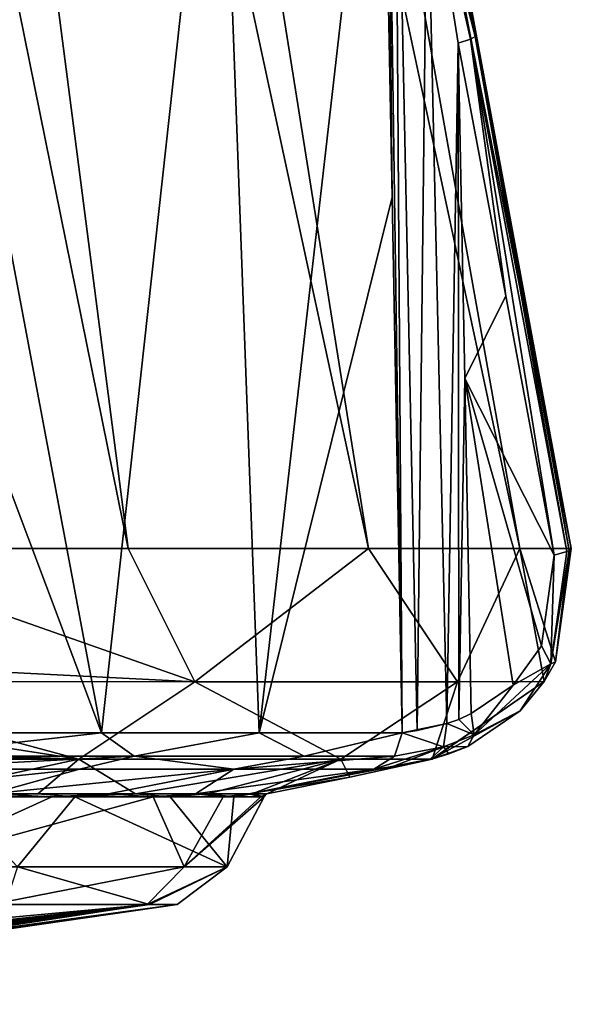
# Model space of a CAD drawing. Units: millimetres. Extents: x -96 to 96, y -97 to 10.
# Drawn here: x -62 to -54, y -97 to -83 of the extents above; entities that cross this region are included whole.
import ezdxf

# ---------------------------------------------------------------- set-up
doc = ezdxf.new("R2010")
doc.units = ezdxf.units.MM
doc.header["$LTSCALE"] = 78.222222
for name, color, linetype in [('1', 7, 'CONTINUOUS'), ('108', 7, 'CONTINUOUS'), ('109', 7, 'CONTINUOUS'), ('113', 7, 'CONTINUOUS'), ('116', 7, 'CONTINUOUS'), ('117', 7, 'CONTINUOUS'), ('118', 7, 'CONTINUOUS'), ('123', 7, 'CONTINUOUS'), ('137', 7, 'CONTINUOUS'), ('143', 7, 'CONTINUOUS'), ('144', 7, 'CONTINUOUS'), ('145', 7, 'CONTINUOUS'), ('146', 7, 'CONTINUOUS'), ('147', 7, 'CONTINUOUS'), ('174', 7, 'CONTINUOUS'), ('2', 7, 'CONTINUOUS'), ('3', 7, 'CONTINUOUS'), ('387', 7, 'CONTINUOUS')]:
    doc.layers.add(name, color=color, linetype=linetype)

msp = doc.modelspace()

# ---------------------------------------------------------------- linework, layer by layer
at = {"layer": '1', "color": 253, "linetype": 'Continuous', "true_color": 0x999999}
for points in [[(-67.36, -96.456), (-60.163, -95.427, 3.387), (-75, -96.8), (-67.36, -96.456)], [(-75, -96.8), (-60.163, -95.427, 3.387), (-72.487, -96.755, 1.132), (-75, -96.8)], [(-60.163, -95.427, 3.387), (-62.142, -95.427, 8.141), (-72.487, -96.755, 1.132), (-60.163, -95.427, 3.387)], [(-59.781, -95.427), (-60.163, -95.427, 3.387), (-67.36, -96.456), (-59.781, -95.427)]]:
    msp.add_3dface(points, dxfattribs=at)
at = {"layer": '108', "color": 7, "linetype": 'Continuous'}
for points in [[(-57.414, -93.678), (-58.797, -93.91, -2.838), (-56.282, -93.43), (-57.414, -93.678)], [(-56.282, -93.43), (-58.797, -93.91, -2.838), (-56.289, -93.43, -0.538), (-56.282, -93.43)], [(-56.289, -93.43, -0.538), (-58.797, -93.91, -2.838), (-56.312, -93.43, -1.076), (-56.289, -93.43, -0.538)], [(-56.312, -93.43, -1.076), (-58.797, -93.91, -2.838), (-56.825, -93.532, -1.754), (-56.312, -93.43, -1.076)], [(-62.343, -93.91, -10.508), (-64.341, -93.91, -12.529), (-61.123, -93.568, -11.62), (-62.343, -93.91, -10.508)], [(-61.123, -93.568, -11.62), (-64.341, -93.91, -12.529), (-63.827, -93.568, -14.239), (-61.123, -93.568, -11.62)], [(-60.723, -93.91, -8.172), (-62.343, -93.91, -10.508), (-59.003, -93.568, -8.468), (-60.723, -93.91, -8.172)], [(-59.003, -93.568, -8.468), (-62.343, -93.91, -10.508), (-61.123, -93.568, -11.62), (-59.003, -93.568, -8.468)], [(-59.529, -93.91, -5.59), (-60.723, -93.91, -8.172), (-59.003, -93.568, -8.468), (-59.529, -93.91, -5.59)], [(-58.797, -93.91, -2.838), (-59.529, -93.91, -5.59), (-57.082, -93.568, -2.556), (-58.797, -93.91, -2.838)], [(-57.082, -93.568, -2.556), (-59.529, -93.91, -5.59), (-59.003, -93.568, -8.468), (-57.082, -93.568, -2.556)], [(-56.825, -93.532, -1.754), (-58.797, -93.91, -2.838), (-57.082, -93.568, -2.556), (-56.825, -93.532, -1.754)], [(-58.55, -93.91), (-58.797, -93.91, -2.838), (-57.414, -93.678), (-58.55, -93.91)]]:
    msp.add_3dface(points, dxfattribs=at)
at = {"layer": '109', "color": 7, "linetype": 'Continuous'}
for points in [[(-66.588, -93.43, 16.722), (-63.351, -93.91, 11.614), (-61.132, -93.43, 12.572), (-66.588, -93.43, 16.722)], [(-63.351, -93.91, 11.614), (-61.693, -93.91, 9.671), (-61.132, -93.43, 12.572), (-63.351, -93.91, 11.614)], [(-61.693, -93.91, 9.671), (-60.354, -93.91, 7.489), (-61.132, -93.43, 12.572), (-61.693, -93.91, 9.671)], [(-61.132, -93.43, 12.572), (-60.354, -93.91, 7.489), (-57.536, -93.43, 6.738), (-61.132, -93.43, 12.572)], [(-60.354, -93.91, 7.489), (-59.361, -93.91, 5.101), (-57.536, -93.43, 6.738), (-60.354, -93.91, 7.489)], [(-59.361, -93.91, 5.101), (-58.753, -93.91, 2.575), (-57.536, -93.43, 6.738), (-59.361, -93.91, 5.101)], [(-58.753, -93.91, 2.575), (-58.55, -93.91), (-57.536, -93.43, 6.738), (-58.753, -93.91, 2.575)], [(-58.55, -93.91), (-57.414, -93.678), (-57.536, -93.43, 6.738), (-58.55, -93.91)], [(-57.414, -93.678), (-56.282, -93.43), (-57.536, -93.43, 6.738), (-57.414, -93.678)]]:
    msp.add_3dface(points, dxfattribs=at)
at = {"layer": '113', "color": 7, "linetype": 'Continuous'}
for points in [[(-55.926, -83.591, -1.29), (-55.271, -87.066, -0.896), (-55.836, -88.203, -1.236), (-55.926, -83.591, -1.29)], [(-55.271, -87.066, -0.896), (-54.608, -90.629, -0.498), (-55.836, -88.203, -1.236), (-55.271, -87.066, -0.896)], [(-55.836, -88.203, -1.236), (-54.608, -90.629, -0.498), (-54.781, -91.875, -0.602), (-55.836, -88.203, -1.236)], [(-55.747, -92.806, -1.183), (-55.836, -88.203, -1.236), (-55.172, -92.413, -0.837), (-55.747, -92.806, -1.183)], [(-55.172, -92.413, -0.837), (-55.836, -88.203, -1.236), (-54.781, -91.875, -0.602), (-55.172, -92.413, -0.837)]]:
    msp.add_3dface(points, dxfattribs=at)
at = {"layer": '116', "color": 7, "linetype": 'Continuous'}
for points in [[(-55.692, -83.501, -0.884), (-56.21, -80.819, -1.287), (-61.455, -52.146), (-55.692, -83.501, -0.884)], [(-55.037, -86.975, -0.479), (-55.692, -83.501, -0.884), (-61.455, -52.146), (-55.037, -86.975, -0.479)], [(-54.374, -90.538, -0.071), (-55.037, -86.975, -0.479), (-61.455, -52.146), (-54.374, -90.538, -0.071)], [(-54.374, -90.538), (-54.374, -90.538, -0.071), (-61.455, -52.146), (-54.374, -90.538)]]:
    msp.add_3dface(points, dxfattribs=at)
at = {"layer": '117', "color": 7, "linetype": 'Continuous'}
for points in [[(-64.948, -92.095, 17.764), (-59.542, -92.368, 13.088), (-64.749, -90.538, 17.898), (-64.948, -92.095, 17.764)], [(-64.749, -90.538, 17.898), (-59.542, -92.368, 13.088), (-60.453, -90.538, 14.623), (-64.749, -90.538, 17.898)], [(-60.453, -90.538, 14.623), (-59.542, -92.368, 13.088), (-57.155, -90.538, 10.344), (-60.453, -90.538, 14.623)], [(-59.542, -92.368, 13.088), (-55.936, -92.368, 6.843), (-57.155, -90.538, 10.344), (-59.542, -92.368, 13.088)], [(-57.155, -90.538, 10.344), (-55.936, -92.368, 6.843), (-55.081, -90.538, 5.356), (-57.155, -90.538, 10.344)], [(-55.936, -92.368, 6.843), (-54.745, -92.365, -0.253), (-55.081, -90.538, 5.356), (-55.936, -92.368, 6.843)], [(-54.59, -92.096, -0.177), (-54.374, -90.538), (-55.081, -90.538, 5.356), (-54.59, -92.096, -0.177)], [(-54.745, -92.365, -0.253), (-54.59, -92.096, -0.177), (-55.081, -90.538, 5.356), (-54.745, -92.365, -0.253)], [(-54.374, -90.538, -0.071), (-54.374, -90.538), (-54.59, -92.096, -0.177), (-54.374, -90.538, -0.071)], [(-65.092, -92.365, 17.668), (-59.542, -92.368, 13.088), (-64.948, -92.095, 17.764), (-65.092, -92.365, 17.668)], [(-61.132, -93.43, 12.572), (-65.092, -92.365, 17.668), (-65.397, -92.766, 17.462), (-61.132, -93.43, 12.572)], [(-61.132, -93.43, 12.572), (-59.542, -92.368, 13.088), (-65.092, -92.365, 17.668), (-61.132, -93.43, 12.572)], [(-61.132, -93.43, 12.572), (-57.536, -93.43, 6.738), (-59.542, -92.368, 13.088), (-61.132, -93.43, 12.572)], [(-57.536, -93.43, 6.738), (-55.936, -92.368, 6.843), (-59.542, -92.368, 13.088), (-57.536, -93.43, 6.738)], [(-57.536, -93.43, 6.738), (-56.282, -93.43), (-55.936, -92.368, 6.843), (-57.536, -93.43, 6.738)], [(-56.282, -93.43), (-56.289, -93.43, -0.538), (-54.745, -92.365, -0.253), (-56.282, -93.43)], [(-54.745, -92.365, -0.253), (-56.289, -93.43, -0.538), (-55.076, -92.767, -0.415), (-54.745, -92.365, -0.253)], [(-56.282, -93.43), (-54.745, -92.365, -0.253), (-55.936, -92.368, 6.843), (-56.282, -93.43)], [(-66.057, -93.259, 17.014), (-61.132, -93.43, 12.572), (-65.397, -92.766, 17.462), (-66.057, -93.259, 17.014)], [(-55.076, -92.767, -0.415), (-56.289, -93.43, -0.538), (-55.794, -93.259, -0.762), (-55.076, -92.767, -0.415)], [(-66.309, -93.36, 16.858), (-61.132, -93.43, 12.572), (-66.057, -93.259, 17.014), (-66.309, -93.36, 16.858)], [(-55.794, -93.259, -0.762), (-56.289, -93.43, -0.538), (-56.055, -93.36, -0.902), (-55.794, -93.259, -0.762)], [(-66.588, -93.43, 16.722), (-61.132, -93.43, 12.572), (-66.309, -93.36, 16.858), (-66.588, -93.43, 16.722)], [(-56.289, -93.43, -0.538), (-56.312, -93.43, -1.076), (-56.055, -93.36, -0.902), (-56.289, -93.43, -0.538)]]:
    msp.add_3dface(points, dxfattribs=at)
at = {"layer": '118', "color": 7, "linetype": 'Continuous'}
for points in [[(-64.749, -90.538, 17.898), (-60.453, -90.538, 14.623), (-68.227, -52.146, 11.73), (-64.749, -90.538, 17.898)], [(-68.227, -52.146, 11.73), (-60.453, -90.538, 14.623), (-65.419, -52.146, 9.575), (-68.227, -52.146, 11.73)], [(-60.453, -90.538, 14.623), (-57.155, -90.538, 10.344), (-65.419, -52.146, 9.575), (-60.453, -90.538, 14.623)], [(-65.419, -52.146, 9.575), (-57.155, -90.538, 10.344), (-63.266, -52.146, 6.766), (-65.419, -52.146, 9.575)], [(-57.155, -90.538, 10.344), (-55.081, -90.538, 5.356), (-63.266, -52.146, 6.766), (-57.155, -90.538, 10.344)], [(-63.266, -52.146, 6.766), (-55.081, -90.538, 5.356), (-61.914, -52.146, 3.497), (-63.266, -52.146, 6.766)], [(-54.374, -90.538), (-61.455, -52.146), (-61.914, -52.146, 3.497), (-54.374, -90.538)], [(-55.081, -90.538, 5.356), (-54.374, -90.538), (-61.914, -52.146, 3.497), (-55.081, -90.538, 5.356)]]:
    msp.add_3dface(points, dxfattribs=at)
at = {"layer": '123', "color": 7, "linetype": 'Continuous'}
for points in [[(-63.595, -78.324, -14.229), (-59.201, -78.323, -9.106), (-60.821, -93.07, -11.872), (-63.595, -78.324, -14.229)], [(-63.595, -78.324, -14.229), (-60.821, -93.07, -11.872), (-63.59, -85.71, -14.389), (-63.595, -78.324, -14.229)], [(-60.821, -93.07, -11.872), (-59.201, -78.323, -9.106), (-58.656, -93.07, -8.652), (-60.821, -93.07, -11.872)], [(-59.201, -78.323, -9.106), (-56.975, -78.324, -2.763), (-58.656, -93.07, -8.652), (-59.201, -78.323, -9.106)], [(-56.975, -78.324, -2.763), (-56.833, -85.71, -2.687), (-58.656, -93.07, -8.652), (-56.975, -78.324, -2.763)], [(-63.584, -93.07, -14.549), (-63.59, -85.71, -14.389), (-60.821, -93.07, -11.872), (-63.584, -93.07, -14.549)], [(-56.833, -85.71, -2.687), (-56.693, -93.07, -2.612), (-58.656, -93.07, -8.652), (-56.833, -85.71, -2.687)]]:
    msp.add_3dface(points, dxfattribs=at)
at = {"layer": '137', "color": 7, "linetype": 'Continuous'}
for points in [[(-56.833, -85.71, -2.687), (-56.975, -78.324, -2.763), (-56.907, -78.319, -2.469), (-56.833, -85.71, -2.687)], [(-56.795, -78.313, -2.188), (-56.693, -93.07, -2.612), (-56.907, -78.319, -2.469), (-56.795, -78.313, -2.188)], [(-56.693, -93.07, -2.612), (-56.833, -85.71, -2.687), (-56.907, -78.319, -2.469), (-56.693, -93.07, -2.612)], [(-56.693, -93.07, -2.612), (-56.795, -78.313, -2.188), (-56.488, -93.038, -1.972), (-56.693, -93.07, -2.612)], [(-56.795, -78.313, -2.188), (-56.35, -80.907, -1.609), (-56.488, -93.038, -1.972), (-56.795, -78.313, -2.188)], [(-56.35, -80.907, -1.609), (-56.081, -92.94, -1.435), (-56.488, -93.038, -1.972), (-56.35, -80.907, -1.609)], [(-55.926, -83.591, -1.29), (-56.081, -92.94, -1.435), (-56.35, -80.907, -1.609), (-55.926, -83.591, -1.29)], [(-56.081, -92.94, -1.435), (-55.926, -83.591, -1.29), (-55.915, -92.885, -1.295), (-56.081, -92.94, -1.435)], [(-55.926, -83.591, -1.29), (-55.836, -88.203, -1.236), (-55.915, -92.885, -1.295), (-55.926, -83.591, -1.29)], [(-55.836, -88.203, -1.236), (-55.747, -92.806, -1.183), (-55.915, -92.885, -1.295), (-55.836, -88.203, -1.236)]]:
    msp.add_3dface(points, dxfattribs=at)
at = {"layer": '143', "color": 7, "linetype": 'Continuous'}
for points in [[(-63.584, -93.07, -14.549), (-60.821, -93.07, -11.872), (-63.651, -93.389, -14.464), (-63.584, -93.07, -14.549)], [(-63.651, -93.389, -14.464), (-60.821, -93.07, -11.872), (-60.374, -93.389, -11.139), (-63.651, -93.389, -14.464)], [(-60.821, -93.07, -11.872), (-58.656, -93.07, -8.652), (-60.374, -93.389, -11.139), (-60.821, -93.07, -11.872)], [(-60.374, -93.389, -11.139), (-58.656, -93.07, -8.652), (-58.04, -93.389, -7.097), (-60.374, -93.389, -11.139)], [(-58.656, -93.07, -8.652), (-56.693, -93.07, -2.612), (-58.04, -93.389, -7.097), (-58.656, -93.07, -8.652)], [(-58.04, -93.389, -7.097), (-56.693, -93.07, -2.612), (-56.799, -93.389, -2.597), (-58.04, -93.389, -7.097)], [(-61.123, -93.568, -11.62), (-63.827, -93.568, -14.239), (-60.374, -93.389, -11.139), (-61.123, -93.568, -11.62)], [(-63.827, -93.568, -14.239), (-63.651, -93.389, -14.464), (-60.374, -93.389, -11.139), (-63.827, -93.568, -14.239)], [(-59.003, -93.568, -8.468), (-61.123, -93.568, -11.62), (-60.374, -93.389, -11.139), (-59.003, -93.568, -8.468)], [(-59.003, -93.568, -8.468), (-60.374, -93.389, -11.139), (-58.04, -93.389, -7.097), (-59.003, -93.568, -8.468)], [(-57.082, -93.568, -2.556), (-59.003, -93.568, -8.468), (-56.799, -93.389, -2.597), (-57.082, -93.568, -2.556)], [(-59.003, -93.568, -8.468), (-58.04, -93.389, -7.097), (-56.799, -93.389, -2.597), (-59.003, -93.568, -8.468)]]:
    msp.add_3dface(points, dxfattribs=at)
at = {"layer": '144', "color": 7, "linetype": 'Continuous'}
for points in [[(-56.081, -92.94, -1.435), (-56.693, -93.07, -2.612), (-56.488, -93.038, -1.972), (-56.081, -92.94, -1.435)], [(-56.693, -93.07, -2.612), (-56.081, -92.94, -1.435), (-56.126, -93.262, -1.314), (-56.693, -93.07, -2.612)], [(-56.799, -93.389, -2.597), (-56.693, -93.07, -2.612), (-56.126, -93.262, -1.314), (-56.799, -93.389, -2.597)], [(-56.825, -93.532, -1.754), (-57.082, -93.568, -2.556), (-56.126, -93.262, -1.314), (-56.825, -93.532, -1.754)], [(-57.082, -93.568, -2.556), (-56.799, -93.389, -2.597), (-56.126, -93.262, -1.314), (-57.082, -93.568, -2.556)], [(-56.312, -93.43, -1.076), (-56.825, -93.532, -1.754), (-56.126, -93.262, -1.314), (-56.312, -93.43, -1.076)]]:
    msp.add_3dface(points, dxfattribs=at)
at = {"layer": '145', "color": 7, "linetype": 'Continuous'}
for points in [[(-54.781, -91.875, -0.602), (-54.608, -90.629, -0.498), (-54.654, -92.121, -0.4), (-54.781, -91.875, -0.602)], [(-54.59, -92.096, -0.177), (-54.654, -92.121, -0.4), (-54.404, -90.564, -0.25), (-54.59, -92.096, -0.177)], [(-54.404, -90.564, -0.25), (-54.654, -92.121, -0.4), (-54.434, -90.577, -0.317), (-54.404, -90.564, -0.25)], [(-54.654, -92.121, -0.4), (-54.608, -90.629, -0.498), (-54.434, -90.577, -0.317), (-54.654, -92.121, -0.4)], [(-54.374, -90.538, -0.071), (-54.59, -92.096, -0.177), (-54.404, -90.564, -0.25), (-54.374, -90.538, -0.071)], [(-55.172, -92.413, -0.837), (-54.781, -91.875, -0.602), (-54.654, -92.121, -0.4), (-55.172, -92.413, -0.837)], [(-55.707, -93.095, -1.033), (-55.172, -92.413, -0.837), (-54.654, -92.121, -0.4), (-55.707, -93.095, -1.033)], [(-55.076, -92.767, -0.415), (-55.707, -93.095, -1.033), (-54.654, -92.121, -0.4), (-55.076, -92.767, -0.415)], [(-54.745, -92.365, -0.253), (-55.076, -92.767, -0.415), (-54.654, -92.121, -0.4), (-54.745, -92.365, -0.253)], [(-54.59, -92.096, -0.177), (-54.745, -92.365, -0.253), (-54.654, -92.121, -0.4), (-54.59, -92.096, -0.177)], [(-55.747, -92.806, -1.183), (-55.172, -92.413, -0.837), (-55.707, -93.095, -1.033), (-55.747, -92.806, -1.183)], [(-55.076, -92.767, -0.415), (-55.794, -93.259, -0.762), (-55.707, -93.095, -1.033), (-55.076, -92.767, -0.415)]]:
    msp.add_3dface(points, dxfattribs=at)
at = {"layer": '146', "color": 7, "linetype": 'Continuous'}
for points in [[(-55.271, -87.066, -0.896), (-55.926, -83.591, -1.29), (-55.757, -83.54, -1.118), (-55.271, -87.066, -0.896)], [(-55.692, -83.501, -0.884), (-54.434, -90.577, -0.317), (-55.757, -83.54, -1.118), (-55.692, -83.501, -0.884)], [(-54.608, -90.629, -0.498), (-55.271, -87.066, -0.896), (-55.757, -83.54, -1.118), (-54.608, -90.629, -0.498)], [(-54.434, -90.577, -0.317), (-54.608, -90.629, -0.498), (-55.757, -83.54, -1.118), (-54.434, -90.577, -0.317)], [(-55.692, -83.501, -0.884), (-55.037, -86.975, -0.479), (-54.404, -90.564, -0.25), (-55.692, -83.501, -0.884)], [(-55.692, -83.501, -0.884), (-54.404, -90.564, -0.25), (-54.434, -90.577, -0.317), (-55.692, -83.501, -0.884)], [(-55.037, -86.975, -0.479), (-54.374, -90.538, -0.071), (-54.404, -90.564, -0.25), (-55.037, -86.975, -0.479)]]:
    msp.add_3dface(points, dxfattribs=at)
at = {"layer": '147', "color": 7, "linetype": 'Continuous'}
for points in [[(-56.21, -80.819, -1.287), (-55.692, -83.501, -0.884), (-56.35, -80.907, -1.609), (-56.21, -80.819, -1.287)], [(-55.926, -83.591, -1.29), (-56.35, -80.907, -1.609), (-55.757, -83.54, -1.118), (-55.926, -83.591, -1.29)], [(-56.35, -80.907, -1.609), (-55.692, -83.501, -0.884), (-55.757, -83.54, -1.118), (-56.35, -80.907, -1.609)]]:
    msp.add_3dface(points, dxfattribs=at)
at = {"layer": '174', "color": 7, "linetype": 'Continuous'}
for points in [[(-55.915, -92.885, -1.295), (-55.747, -92.806, -1.183), (-55.707, -93.095, -1.033), (-55.915, -92.885, -1.295)], [(-56.126, -93.262, -1.314), (-56.081, -92.94, -1.435), (-55.707, -93.095, -1.033), (-56.126, -93.262, -1.314)], [(-56.081, -92.94, -1.435), (-55.915, -92.885, -1.295), (-55.707, -93.095, -1.033), (-56.081, -92.94, -1.435)], [(-55.794, -93.259, -0.762), (-56.126, -93.262, -1.314), (-55.707, -93.095, -1.033), (-55.794, -93.259, -0.762)], [(-56.055, -93.36, -0.902), (-56.312, -93.43, -1.076), (-56.126, -93.262, -1.314), (-56.055, -93.36, -0.902)], [(-55.794, -93.259, -0.762), (-56.055, -93.36, -0.902), (-56.126, -93.262, -1.314), (-55.794, -93.259, -0.762)]]:
    msp.add_3dface(points, dxfattribs=at)
at = {"layer": '2', "color": 253, "linetype": 'Continuous', "true_color": 0x999999}
for points in [[(-62.337, -95.427, -8.442), (-60.195, -95.427, -3.523), (-70.551, -96.636, -2.829), (-62.337, -95.427, -8.442)], [(-70.551, -96.636, -2.829), (-60.195, -95.427, -3.523), (-70.174, -96.617, -2.803), (-70.551, -96.636, -2.829)], [(-70.174, -96.617, -2.803), (-60.195, -95.427, -3.523), (-70.054, -96.61, -2.791), (-70.174, -96.617, -2.803)], [(-60.195, -95.427, -3.523), (-70, -96.61, -2.704), (-70.054, -96.61, -2.791), (-60.195, -95.427, -3.523)], [(-60.195, -95.427, -3.523), (-69.196, -96.554, -2.829), (-70, -96.61, -2.704), (-60.195, -95.427, -3.523)], [(-69.196, -96.554, -2.829), (-60.195, -95.427, -3.523), (-68.917, -96.536, -2.786), (-69.196, -96.554, -2.829)], [(-68.917, -96.536, -2.786), (-60.195, -95.427, -3.523), (-68.594, -96.512, -2.802), (-68.917, -96.536, -2.786)], [(-68.594, -96.512, -2.802), (-60.195, -95.427, -3.523), (-68.518, -96.506, -2.803), (-68.594, -96.512, -2.802)], [(-68.518, -96.506, -2.803), (-60.195, -95.427, -3.523), (-68.45, -96.502, -2.773), (-68.518, -96.506, -2.803)], [(-60.195, -95.427, -3.523), (-68.421, -96.502, -2.704), (-68.45, -96.502, -2.773), (-60.195, -95.427, -3.523)], [(-60.195, -95.427, -3.523), (-67.922, -96.458, -2.803), (-68.421, -96.502, -2.704), (-60.195, -95.427, -3.523)], [(-67.922, -96.458, -2.803), (-60.195, -95.427, -3.523), (-67.844, -96.452, -2.803), (-67.922, -96.458, -2.803)], [(-67.844, -96.452, -2.803), (-60.195, -95.427, -3.523), (-67.773, -96.447, -2.774), (-67.844, -96.452, -2.803)], [(-60.195, -95.427, -3.523), (-67.745, -96.447, -2.704), (-67.773, -96.447, -2.774), (-60.195, -95.427, -3.523)], [(-67.745, -96.447, -2.704), (-60.195, -95.427, -3.523), (-66.614, -96.338, -2.837), (-67.745, -96.447, -2.704)], [(-59.781, -95.427), (-67.36, -96.456), (-65.89, -96.309, -0.49), (-59.781, -95.427)], [(-66.614, -96.338, -2.837), (-60.195, -95.427, -3.523), (-66.298, -96.306, -2.827), (-66.614, -96.338, -2.837)], [(-66.298, -96.306, -2.827), (-60.195, -95.427, -3.523), (-65.928, -96.268, -2.803), (-66.298, -96.306, -2.827)], [(-65.928, -96.268, -2.803), (-60.195, -95.427, -3.523), (-65.808, -96.255, -2.792), (-65.928, -96.268, -2.803)], [(-65.752, -96.293, -0.628), (-59.781, -95.427), (-65.89, -96.309, -0.49), (-65.752, -96.293, -0.628)], [(-60.195, -95.427, -3.523), (-65.752, -96.252, -2.704), (-65.808, -96.255, -2.792), (-60.195, -95.427, -3.523)], [(-60.195, -95.427, -3.523), (-59.781, -95.427), (-65.752, -96.279, -1.669), (-60.195, -95.427, -3.523)], [(-65.752, -96.279, -1.669), (-59.781, -95.427), (-65.752, -96.293, -0.628), (-65.752, -96.279, -1.669)], [(-65.752, -96.252, -2.704), (-60.195, -95.427, -3.523), (-65.752, -96.279, -1.669), (-65.752, -96.252, -2.704)]]:
    msp.add_3dface(points, dxfattribs=at)
at = {"layer": '3', "color": 253, "linetype": 'Continuous', "true_color": 0x999999}
for points in [[(-59.687, -94.912, -4.976), (-63.615, -94.912, -11.386), (-60.113, -93.951, -6.999), (-59.687, -94.912, -4.976)], [(-60.113, -93.951, -6.999), (-63.615, -94.912, -11.386), (-61.501, -93.951, -9.402), (-60.113, -93.951, -6.999)], [(-61.501, -93.951, -9.402), (-63.615, -94.912, -11.386), (-63.274, -93.951, -11.537), (-61.501, -93.951, -9.402)], [(-62.882, -93.951, 11.125), (-61.973, -94.912, 9.464), (-61.185, -93.951, 8.93), (-62.882, -93.951, 11.125)], [(-61.973, -94.912, 9.464), (-59.096, -94.912, 2.518), (-61.185, -93.951, 8.93), (-61.973, -94.912, 9.464)], [(-61.185, -93.951, 8.93), (-59.096, -94.912, 2.518), (-59.88, -93.951, 6.481), (-61.185, -93.951, 8.93)], [(-59.149, -93.951, -4.397), (-59.687, -94.912, -4.976), (-60.113, -93.951, -6.999), (-59.149, -93.951, -4.397)], [(-59.88, -93.951, 6.481), (-59.096, -94.912, 2.518), (-59.006, -93.951, 3.847), (-59.88, -93.951, 6.481)], [(-59.096, -94.912, 2.518), (-59.687, -94.912, -4.976), (-58.587, -93.951, 1.104), (-59.096, -94.912, 2.518)], [(-58.587, -93.951, 1.104), (-59.687, -94.912, -4.976), (-58.635, -93.951, -1.67), (-58.587, -93.951, 1.104)], [(-58.635, -93.951, -1.67), (-59.687, -94.912, -4.976), (-59.149, -93.951, -4.397), (-58.635, -93.951, -1.67)], [(-59.006, -93.951, 3.847), (-59.096, -94.912, 2.518), (-58.587, -93.951, 1.104), (-59.006, -93.951, 3.847)], [(-62.337, -95.427, -8.442), (-63.615, -94.912, -11.386), (-59.687, -94.912, -4.976), (-62.337, -95.427, -8.442)], [(-60.195, -95.427, -3.523), (-62.337, -95.427, -8.442), (-59.687, -94.912, -4.976), (-60.195, -95.427, -3.523)], [(-62.142, -95.427, 8.141), (-60.163, -95.427, 3.387), (-61.973, -94.912, 9.464), (-62.142, -95.427, 8.141)], [(-60.163, -95.427, 3.387), (-59.096, -94.912, 2.518), (-61.973, -94.912, 9.464), (-60.163, -95.427, 3.387)], [(-59.781, -95.427), (-60.195, -95.427, -3.523), (-59.096, -94.912, 2.518), (-59.781, -95.427)], [(-60.195, -95.427, -3.523), (-59.687, -94.912, -4.976), (-59.096, -94.912, 2.518), (-60.195, -95.427, -3.523)], [(-60.163, -95.427, 3.387), (-59.781, -95.427), (-59.096, -94.912, 2.518), (-60.163, -95.427, 3.387)]]:
    msp.add_3dface(points, dxfattribs=at)
at = {"layer": '387', "linetype": 'Continuous'}
for points in [[(-61.693, -93.91, 9.671), (-63.351, -93.91, 11.614), (-62.882, -93.951, 11.125), (-61.693, -93.91, 9.671)], [(-62.343, -93.91, -10.508), (-61.501, -93.951, -9.402), (-63.274, -93.951, -11.537), (-62.343, -93.91, -10.508)], [(-61.693, -93.91, 9.671), (-62.882, -93.951, 11.125), (-61.185, -93.951, 8.93), (-61.693, -93.91, 9.671)], [(-62.343, -93.91, -10.508), (-60.723, -93.91, -8.172), (-61.501, -93.951, -9.402), (-62.343, -93.91, -10.508)], [(-60.354, -93.91, 7.489), (-61.693, -93.91, 9.671), (-61.185, -93.951, 8.93), (-60.354, -93.91, 7.489)], [(-60.723, -93.91, -8.172), (-60.113, -93.951, -6.999), (-61.501, -93.951, -9.402), (-60.723, -93.91, -8.172)], [(-60.354, -93.91, 7.489), (-61.185, -93.951, 8.93), (-59.88, -93.951, 6.481), (-60.354, -93.91, 7.489)], [(-60.723, -93.91, -8.172), (-59.529, -93.91, -5.59), (-60.113, -93.951, -6.999), (-60.723, -93.91, -8.172)], [(-59.361, -93.91, 5.101), (-60.354, -93.91, 7.489), (-59.88, -93.951, 6.481), (-59.361, -93.91, 5.101)], [(-59.529, -93.91, -5.59), (-59.149, -93.951, -4.397), (-60.113, -93.951, -6.999), (-59.529, -93.91, -5.59)], [(-59.361, -93.91, 5.101), (-59.88, -93.951, 6.481), (-59.006, -93.951, 3.847), (-59.361, -93.91, 5.101)], [(-59.529, -93.91, -5.59), (-58.797, -93.91, -2.838), (-59.149, -93.951, -4.397), (-59.529, -93.91, -5.59)], [(-58.753, -93.91, 2.575), (-59.361, -93.91, 5.101), (-59.006, -93.951, 3.847), (-58.753, -93.91, 2.575)], [(-58.797, -93.91, -2.838), (-58.635, -93.951, -1.67), (-59.149, -93.951, -4.397), (-58.797, -93.91, -2.838)], [(-58.753, -93.91, 2.575), (-59.006, -93.951, 3.847), (-58.587, -93.951, 1.104), (-58.753, -93.91, 2.575)], [(-58.797, -93.91, -2.838), (-58.55, -93.91), (-58.635, -93.951, -1.67), (-58.797, -93.91, -2.838)], [(-58.55, -93.91), (-58.753, -93.91, 2.575), (-58.587, -93.951, 1.104), (-58.55, -93.91)], [(-58.55, -93.91), (-58.587, -93.951, 1.104), (-58.635, -93.951, -1.67), (-58.55, -93.91)]]:
    msp.add_3dface(points, dxfattribs=at)

doc.saveas('drawing.dxf')
